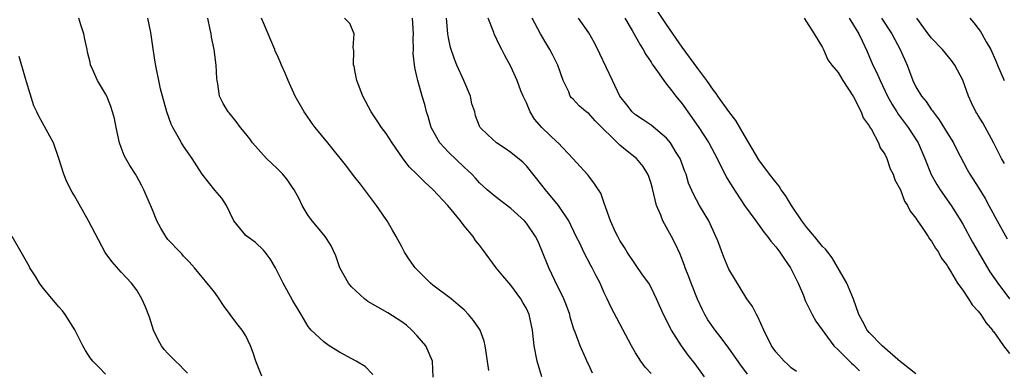
# Model space of a CAD drawing. Units: inches. Extents: x 2655000 to 2658000, y 1560000 to 1561272.
# Drawn here: x 2655214 to 2655340, y 1560798 to 1560843 of the extents above; entities that cross this region are included whole.
import ezdxf

# ---------------------------------------------------------------- set-up
doc = ezdxf.new("R2010")
doc.units = ezdxf.units.IN
doc.header["$MEASUREMENT"] = 0
doc.layers.add('LD26551560_2ft', color=153, linetype='Continuous')

msp = doc.modelspace()

# ---------------------------------------------------------------- linework, layer by layer
at = {"layer": 'LD26551560_2ft'}
for points, elevation in [([(2655329, 1560797.39), (2655327.34, 1560798.66), (2655327, 1560798.94), (2655324.66, 1560801), (2655323, 1560802.68), (2655322.73, 1560803), (2655322.16, 1560804.16), (2655321.69, 1560805), (2655320.98, 1560806.98), (2655320.15, 1560809), (2655318.25, 1560812.25), (2655317.67, 1560813), (2655317.39, 1560813.39), (2655317, 1560813.73), (2655315.97, 1560815), (2655315, 1560816.15), (2655314.37, 1560817), (2655313.04, 1560819), (2655312.26, 1560820.26), (2655311.71, 1560821), (2655311.44, 1560821.44), (2655311, 1560821.96), (2655310.21, 1560823), (2655308.85, 1560824.85), (2655307, 1560827.96), (2655305.88, 1560829.88), (2655305, 1560831.03), (2655303.57, 1560833), (2655303.34, 1560833.34), (2655303, 1560833.78), (2655302.17, 1560835), (2655301, 1560836.55), (2655299, 1560839.3), (2655297, 1560842.21), (2655295, 1560845.16)], 8028), ([(2655245.07, 1560797.07), (2655244.3, 1560799), (2655243.92, 1560800.08), (2655243.61, 1560801), (2655243, 1560802.25), (2655242.51, 1560803), (2655241.84, 1560803.84), (2655240.15, 1560806.15), (2655239.58, 1560807), (2655239, 1560807.82), (2655236.41, 1560811), (2655235.74, 1560811.74), (2655235, 1560812.5), (2655234.78, 1560812.78), (2655234.58, 1560813), (2655233, 1560814.6), (2655232.71, 1560815), (2655232.07, 1560816.07), (2655231.59, 1560817), (2655231, 1560818.43), (2655229.9, 1560821), (2655229.6, 1560821.6), (2655229, 1560822.72), (2655228.83, 1560823), (2655228.11, 1560824.11), (2655227.61, 1560825), (2655227.4, 1560825.4), (2655227, 1560826.4), (2655226.77, 1560827), (2655226.34, 1560829), (2655226.13, 1560830.13), (2655225.9, 1560831), (2655225.67, 1560831.67), (2655225.15, 1560833), (2655225, 1560833.3), (2655223.94, 1560835), (2655223.16, 1560836.84), (2655223.08, 1560837), (2655223, 1560837.37), (2655222.67, 1560838.67), (2655222.65, 1560839), (2655222.33, 1560840.33), (2655222.21, 1560841), (2655221.83, 1560842.17), (2655221.58, 1560843)], 8006), ([(2655259.3, 1560797.3), (2655258.31, 1560798.31), (2655257.15, 1560799), (2655255, 1560800.18), (2655253.68, 1560801), (2655253, 1560801.5), (2655251.38, 1560803), (2655251.19, 1560803.19), (2655251, 1560803.47), (2655250.11, 1560805), (2655249, 1560806.85), (2655247.77, 1560809), (2655246.79, 1560811), (2655246.12, 1560812.12), (2655245.47, 1560813), (2655245.26, 1560813.26), (2655244.22, 1560814.22), (2655243.15, 1560815), (2655243, 1560815.15), (2655241.44, 1560817), (2655241, 1560817.98), (2655240.5, 1560819), (2655239.91, 1560819.91), (2655239, 1560820.95), (2655237.4, 1560823), (2655237, 1560823.59), (2655236.13, 1560825), (2655235, 1560826.6), (2655234.75, 1560827), (2655234.5, 1560827.5), (2655233.61, 1560829), (2655233.4, 1560829.4), (2655232.85, 1560831), (2655232.3, 1560833), (2655232.05, 1560833.95), (2655231.85, 1560835), (2655231.51, 1560836.49), (2655231.38, 1560837.38), (2655231.09, 1560839.09), (2655230.81, 1560841.19), (2655230.44, 1560843)], 8008), ([(2655267.02, 1560796.98), (2655266.94, 1560799), (2655266.1, 1560801), (2655265, 1560802.27), (2655264.3, 1560803), (2655263.62, 1560803.62), (2655263, 1560804.06), (2655261.21, 1560805.21), (2655259.92, 1560805.92), (2655258.65, 1560806.65), (2655258.21, 1560807), (2655256.54, 1560808.54), (2655256.16, 1560809), (2655255.06, 1560811), (2655254.54, 1560812.54), (2655253.91, 1560813.91), (2655253.17, 1560815), (2655252.21, 1560816.21), (2655251.49, 1560817), (2655251, 1560817.7), (2655250.22, 1560819), (2655249.83, 1560819.83), (2655249.2, 1560821), (2655249, 1560821.28), (2655248.32, 1560822.32), (2655247.73, 1560823), (2655247.38, 1560823.38), (2655247, 1560823.71), (2655245.65, 1560825), (2655243.87, 1560827), (2655243.52, 1560827.52), (2655243, 1560828.19), (2655242.31, 1560829), (2655241.76, 1560829.76), (2655240.87, 1560830.87), (2655240.73, 1560831), (2655240.07, 1560832.07), (2655239.62, 1560833), (2655239.42, 1560834.58), (2655239.32, 1560835), (2655239.29, 1560835.28), (2655239.19, 1560837), (2655238.92, 1560839), (2655238.58, 1560840.58), (2655238.54, 1560841), (2655238.44, 1560841.56), (2655238.1, 1560843)], 8010), ([(2655274.2, 1560797.8), (2655273.87, 1560799.87), (2655273.73, 1560801), (2655273.58, 1560801.58), (2655273.08, 1560803), (2655273, 1560803.13), (2655272.23, 1560804.23), (2655271.59, 1560805), (2655271, 1560805.6), (2655270.26, 1560806.26), (2655269.35, 1560807), (2655267, 1560808.76), (2655266.71, 1560809), (2655264.73, 1560811), (2655264.01, 1560812.01), (2655263.36, 1560813), (2655263, 1560813.7), (2655262.28, 1560815), (2655261.8, 1560815.8), (2655261.14, 1560817), (2655261, 1560817.19), (2655259.78, 1560819), (2655259, 1560819.99), (2655257.71, 1560821.71), (2655256.83, 1560822.83), (2655255.98, 1560823.98), (2655253.53, 1560827), (2655251.88, 1560829), (2655251.5, 1560829.5), (2655250.69, 1560830.69), (2655250.49, 1560831), (2655249.32, 1560833), (2655248.42, 1560835), (2655248.05, 1560835.95), (2655247.59, 1560837), (2655247.39, 1560837.39), (2655247, 1560838.31), (2655246.78, 1560838.78), (2655246.72, 1560839), (2655246.2, 1560840.2), (2655245.88, 1560841), (2655244.99, 1560843)], 8012), ([(2655280.98, 1560797), (2655280.4, 1560799), (2655280.01, 1560801), (2655279.78, 1560803), (2655279.35, 1560805), (2655279, 1560805.75), (2655278.55, 1560806.55), (2655278.28, 1560807), (2655277, 1560808.75), (2655275.96, 1560809.96), (2655275.12, 1560811), (2655273.36, 1560813.36), (2655273, 1560813.9), (2655272.49, 1560814.49), (2655272.17, 1560815), (2655271, 1560816.38), (2655270.56, 1560817), (2655268.9, 1560819), (2655267, 1560821.05), (2655265.96, 1560821.96), (2655264.95, 1560823), (2655263.96, 1560823.96), (2655263.09, 1560825.09), (2655261.77, 1560827), (2655261, 1560828.21), (2655260.42, 1560829), (2655259.86, 1560829.86), (2655259.09, 1560831), (2655258.01, 1560833), (2655257.24, 1560835), (2655257, 1560836.3), (2655256.88, 1560836.88), (2655256.83, 1560837), (2655256.87, 1560838.87), (2655256.78, 1560839.22), (2655256.89, 1560841), (2655256.34, 1560842.34), (2655255.67, 1560843)], 8014), ([(2655287.48, 1560797.48), (2655287, 1560798.55), (2655286.85, 1560798.85), (2655286.64, 1560799.36), (2655285.91, 1560801), (2655285.28, 1560802.72), (2655285.11, 1560803.11), (2655284.64, 1560804.64), (2655284.56, 1560805), (2655284.16, 1560806.16), (2655283.83, 1560807), (2655282.66, 1560809.34), (2655281.88, 1560811), (2655281, 1560813.23), (2655280.46, 1560814.46), (2655280.18, 1560815), (2655279, 1560816.72), (2655278.77, 1560817), (2655277, 1560818.6), (2655275, 1560820.13), (2655273.99, 1560821), (2655273, 1560821.9), (2655272.49, 1560822.49), (2655272.01, 1560823), (2655271.49, 1560823.49), (2655271, 1560823.91), (2655269, 1560825.83), (2655267.88, 1560827), (2655266.79, 1560829), (2655266.4, 1560830.4), (2655266.19, 1560831), (2655265.95, 1560831.95), (2655265.64, 1560833), (2655265.08, 1560835), (2655265, 1560835.37), (2655264.68, 1560836.68), (2655264.48, 1560838.48), (2655264.5, 1560839), (2655264.46, 1560840.46), (2655264.5, 1560841), (2655264.4, 1560843)], 8016), ([(2655295, 1560797.42), (2655294.23, 1560798.23), (2655293.67, 1560799), (2655293, 1560800.08), (2655292.49, 1560801), (2655289.89, 1560805.89), (2655289.39, 1560807), (2655289, 1560807.77), (2655288.46, 1560809), (2655287.94, 1560809.94), (2655287.46, 1560811), (2655287.29, 1560811.29), (2655286.39, 1560813), (2655285.85, 1560814.15), (2655285.41, 1560815), (2655284.45, 1560817), (2655283.13, 1560819), (2655281.44, 1560821), (2655281, 1560821.59), (2655279, 1560824.08), (2655278.54, 1560824.54), (2655277, 1560825.79), (2655276.3, 1560826.3), (2655275.18, 1560827), (2655274.04, 1560828.04), (2655273.07, 1560829), (2655273, 1560829.14), (2655272.48, 1560830.48), (2655272.37, 1560831), (2655272.02, 1560832.02), (2655271.81, 1560833), (2655270.97, 1560835.03), (2655270.08, 1560837), (2655269.76, 1560837.76), (2655269.26, 1560839.26), (2655269, 1560840.47), (2655268.9, 1560841), (2655268.73, 1560843)], 8018), ([(2655301.88, 1560797), (2655300.66, 1560798.66), (2655299.78, 1560799.78), (2655298.93, 1560801), (2655297.63, 1560803), (2655296.59, 1560805), (2655295.72, 1560807), (2655295, 1560808.46), (2655294.7, 1560809), (2655293.91, 1560810.09), (2655293, 1560811.4), (2655291.92, 1560813), (2655291.6, 1560813.6), (2655291, 1560814.5), (2655290.83, 1560814.83), (2655290.72, 1560815), (2655290.44, 1560815.56), (2655289.8, 1560817), (2655289, 1560819.26), (2655288.56, 1560820.56), (2655288.26, 1560821), (2655287.76, 1560821.76), (2655287, 1560822.74), (2655286.9, 1560822.9), (2655284.98, 1560825), (2655283.09, 1560827), (2655283, 1560827.07), (2655280.99, 1560828.99), (2655280.06, 1560830.06), (2655279.49, 1560831), (2655279, 1560832.15), (2655278.58, 1560833), (2655278.29, 1560833.71), (2655277.8, 1560835), (2655277, 1560836.81), (2655276.23, 1560838.23), (2655275.86, 1560839), (2655275.55, 1560839.55), (2655274.88, 1560841), (2655274.81, 1560841.19), (2655274.08, 1560843)], 8020), ([(2655307.36, 1560797.36), (2655306.52, 1560798.52), (2655305, 1560800.7), (2655304.02, 1560802.02), (2655303.22, 1560803), (2655303, 1560803.29), (2655302.31, 1560804.31), (2655301.92, 1560805), (2655301.6, 1560805.6), (2655300.96, 1560806.96), (2655300.17, 1560809), (2655299.85, 1560809.85), (2655299.4, 1560811), (2655299.3, 1560811.3), (2655298.72, 1560812.72), (2655298.1, 1560814.1), (2655297.64, 1560815), (2655296.53, 1560817), (2655296.26, 1560817.74), (2655295.69, 1560819), (2655295.17, 1560821.17), (2655295, 1560821.81), (2655294.71, 1560822.71), (2655294.6, 1560823), (2655293.98, 1560823.98), (2655293.15, 1560825), (2655291.93, 1560825.93), (2655291, 1560826.73), (2655287.83, 1560829.83), (2655287, 1560830.77), (2655286.68, 1560831), (2655285.77, 1560831.77), (2655285, 1560832.62), (2655284.8, 1560832.8), (2655284.64, 1560833), (2655284.43, 1560833.57), (2655283.73, 1560835), (2655283.04, 1560837), (2655282.34, 1560838.34), (2655282.02, 1560839), (2655281.62, 1560839.62), (2655280.81, 1560841), (2655279.74, 1560843)], 8022), ([(2655313.67, 1560797.67), (2655313, 1560798.16), (2655312.57, 1560798.57), (2655312.1, 1560799), (2655311, 1560800.22), (2655310.46, 1560801), (2655309.49, 1560803), (2655308.72, 1560804.72), (2655308.52, 1560805), (2655308.02, 1560806.02), (2655307.3, 1560807), (2655305, 1560810.83), (2655304.34, 1560812.34), (2655303.56, 1560814.44), (2655303.33, 1560815), (2655302.41, 1560817), (2655301.2, 1560819), (2655300.43, 1560820.43), (2655299.83, 1560821.83), (2655299.5, 1560823), (2655299.35, 1560823.35), (2655298.72, 1560825), (2655298.24, 1560825.76), (2655297.49, 1560827), (2655297, 1560827.61), (2655295, 1560829.28), (2655293.99, 1560829.99), (2655293, 1560830.6), (2655292.56, 1560831), (2655291.89, 1560831.89), (2655291, 1560833), (2655290.04, 1560835), (2655288.45, 1560838.45), (2655287.78, 1560839.78), (2655287, 1560841.11), (2655285.7, 1560843)], 8024), ([(2655291.62, 1560843), (2655292.56, 1560841.44), (2655293.59, 1560839.59), (2655293.99, 1560839), (2655294.34, 1560838.34), (2655295, 1560837.36), (2655295.13, 1560837.13), (2655295.82, 1560836.18), (2655296.63, 1560835), (2655297, 1560834.56), (2655297.67, 1560833.67), (2655298.19, 1560833), (2655299, 1560832.01), (2655299.43, 1560831.43), (2655299.71, 1560831), (2655301.14, 1560829), (2655302.42, 1560827), (2655303.47, 1560825), (2655304.66, 1560822.66), (2655305.41, 1560821.41), (2655307, 1560819), (2655308.43, 1560817), (2655309.52, 1560815.52), (2655309.94, 1560815), (2655310.39, 1560814.39), (2655311, 1560813.69), (2655311.54, 1560813), (2655312.11, 1560812.11), (2655312.92, 1560811), (2655313.89, 1560809), (2655314.56, 1560807.44), (2655314.8, 1560806.8), (2655315.69, 1560805), (2655316.16, 1560804.16), (2655318.47, 1560801), (2655319, 1560800.45), (2655320.74, 1560798.74), (2655321, 1560798.54), (2655321.76, 1560797.76)], 8026), ([(2655314.65, 1560843), (2655315.95, 1560841), (2655317, 1560839.23), (2655317.12, 1560839), (2655317.68, 1560837.68), (2655318.21, 1560837), (2655319, 1560836.03), (2655319.62, 1560835), (2655321, 1560832.91), (2655321.95, 1560831), (2655322.22, 1560830.22), (2655323, 1560829.21), (2655323.06, 1560829.06), (2655323.29, 1560828.71), (2655324.18, 1560827), (2655324.39, 1560826.39), (2655325, 1560825.55), (2655325.26, 1560825), (2655325.7, 1560823.7), (2655326.06, 1560823), (2655326.27, 1560822.27), (2655327, 1560821.01), (2655327.55, 1560819.55), (2655327.93, 1560819), (2655328.26, 1560818.26), (2655329, 1560817.34), (2655329.21, 1560817), (2655329.71, 1560816.29), (2655330.57, 1560815), (2655330.72, 1560814.72), (2655331, 1560814.42), (2655331.52, 1560813.52), (2655331.9, 1560813), (2655332.25, 1560812.25), (2655333, 1560811.28), (2655333.1, 1560811.1), (2655333.43, 1560810.57), (2655334.33, 1560809), (2655335, 1560808.1), (2655335.76, 1560807), (2655336.23, 1560806.23), (2655337, 1560805.44), (2655337.33, 1560805), (2655337.96, 1560803.96), (2655338.82, 1560803), (2655338.88, 1560802.88), (2655339, 1560802.76), (2655340.24, 1560801), (2655341, 1560800)], 8030), ([(2655320.43, 1560843), (2655321, 1560842.12), (2655321.68, 1560841), (2655322.09, 1560840.09), (2655322.75, 1560838.75), (2655323.48, 1560837), (2655323.99, 1560835.99), (2655324.39, 1560835), (2655325.37, 1560833), (2655325.94, 1560831.94), (2655326.54, 1560831), (2655326.71, 1560830.71), (2655328, 1560829), (2655329.3, 1560827), (2655330.16, 1560825), (2655330.95, 1560822.95), (2655331.67, 1560821.67), (2655332.09, 1560821), (2655333.52, 1560819), (2655334.76, 1560817), (2655335, 1560816.59), (2655336.26, 1560814.26), (2655338.49, 1560810.49), (2655339, 1560809.76), (2655339.49, 1560809), (2655341, 1560807.03)], 8032), ([(2655324.6, 1560843), (2655325.92, 1560841), (2655326.27, 1560840.27), (2655326.99, 1560839), (2655327.87, 1560837), (2655328.18, 1560836.18), (2655328.61, 1560835), (2655329, 1560834.21), (2655329.72, 1560833), (2655330.31, 1560832.31), (2655331, 1560831.27), (2655331.12, 1560831.12), (2655331.19, 1560831), (2655331.98, 1560829.98), (2655333, 1560828.3), (2655333.84, 1560827), (2655334.22, 1560826.22), (2655335.59, 1560823.59), (2655335.92, 1560823), (2655337, 1560821.34), (2655337.88, 1560819.88), (2655338.37, 1560819), (2655339.41, 1560817), (2655340.69, 1560814.69)], 8034), ([(2655340.37, 1560824.37), (2655340, 1560825), (2655338.99, 1560826.99), (2655337.58, 1560829.58), (2655337, 1560830.51), (2655336.82, 1560830.82), (2655336.7, 1560831), (2655336.15, 1560832.15), (2655335.76, 1560833), (2655335, 1560835.07), (2655333.99, 1560837), (2655333.57, 1560837.57), (2655332.41, 1560839), (2655331, 1560840.44), (2655330.57, 1560841), (2655329.11, 1560843)], 8036), ([(2655335.92, 1560843), (2655336.42, 1560842.42), (2655337, 1560841.67), (2655337.28, 1560841.28), (2655337.45, 1560841), (2655338.02, 1560839.98), (2655338.61, 1560839), (2655339.34, 1560837.34), (2655339.47, 1560837), (2655340.34, 1560835)], 8038), ([(2655235.49, 1560797.49), (2655235, 1560797.98), (2655234.52, 1560798.52), (2655233.97, 1560799), (2655233, 1560799.98), (2655232.53, 1560800.53), (2655232.17, 1560801), (2655231.74, 1560801.74), (2655231.14, 1560803), (2655230.64, 1560804.64), (2655230.06, 1560806.06), (2655229.63, 1560807), (2655229, 1560808.11), (2655228.33, 1560809), (2655227, 1560810.43), (2655225.79, 1560811.79), (2655224.94, 1560812.94), (2655222.82, 1560817), (2655221, 1560820.2), (2655220.7, 1560820.7), (2655220.01, 1560822.01), (2655219.63, 1560823), (2655219.01, 1560825.01), (2655218.31, 1560827), (2655216.43, 1560830.43), (2655216.16, 1560831), (2655215.78, 1560831.78), (2655214.83, 1560834.83), (2655214.71, 1560835.29), (2655213.9, 1560838.1)], 8004), ([(2655225, 1560797.34), (2655224.19, 1560798.18), (2655223.34, 1560799), (2655223, 1560799.44), (2655222.4, 1560800.4), (2655222.07, 1560801), (2655221.05, 1560803.05), (2655219.81, 1560805), (2655219.46, 1560805.46), (2655219, 1560805.97), (2655218.54, 1560806.54), (2655217, 1560808.36), (2655216.53, 1560809), (2655215.96, 1560809.96), (2655215.28, 1560811), (2655215.19, 1560811.19), (2655215, 1560811.48), (2655214.16, 1560813), (2655213, 1560815)], 8002)]:
    msp.add_lwpolyline(points, dxfattribs=dict(at, elevation=elevation))

doc.saveas('drawing.dxf')
